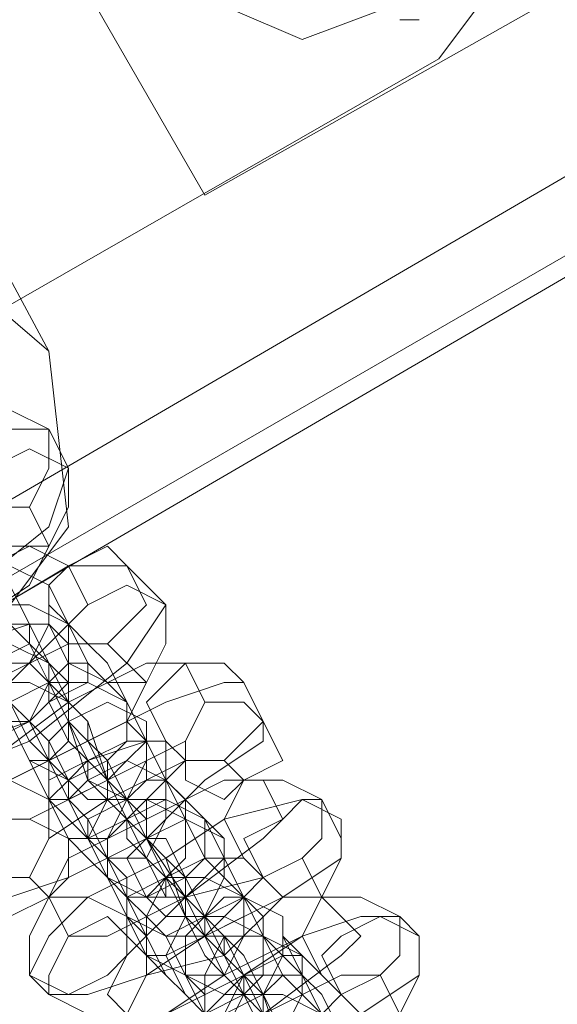
# Model space of a CAD drawing. Units: millimetres. Extents: x -4800 to 6489, y -11553 to 421.
# Drawn here: x 2873 to 2905, y -4694 to -4636 of the extents above; entities that cross this region are included whole.
import ezdxf

# ---------------------------------------------------------------- set-up
doc = ezdxf.new("R2010")
doc.units = ezdxf.units.MM

# ---------------------------------------------------------------- blocks, each defined once
blk = doc.blocks.new('WMF0')
at = {"color": 7, "lineweight": 0}
for points in [[(1090.0289, -604.2964), (1103.5173, -627.6963)], [(1103.5173, -627.6963), (1090.0289, -604.2964)], [(1104.4116, -627.1746), (1104.8587, -626.5784), (1104.7842, -625.8332), (1104.188, -625.3861), (1103.4428, -625.4606)], [(1104.4116, -627.1746), (1104.8587, -626.5784), (1104.7842, -625.8332), (1104.188, -625.3861), (1103.4428, -625.4606)], [(1103.5173, -627.6963), (1105.2313, -626.7275)], [(1105.2313, -626.7275), (1103.5173, -627.6963)], [(1098.3753, -631.4223), (1106.051, -626.951)], [(1104.2625, -627.0256), (1104.337, -627.0256)], [(1098.4498, -631.6459), (1106.2001, -627.1746)], [(1099.3441, -630.081), (1104.4116, -627.1746)], [(1099.3441, -630.081), (1104.4116, -627.1746)]]:
    blk.add_lwpolyline(points, dxfattribs=at)
for points in [[(1104.7096, -626.3549), (1104.4861, -625.7587), (1103.8899, -625.5351), (1103.3683, -625.7587), (1103.1447, -626.3549), (1103.3683, -626.8765), (1103.8899, -627.1001), (1104.4861, -626.8765), (1104.7096, -626.3549)], [(1103.1447, -626.3549), (1103.3683, -625.7587), (1103.8899, -625.5351), (1104.4861, -625.7587), (1104.7096, -626.3549), (1104.4861, -626.8765), (1103.8899, -627.1001), (1103.3683, -626.8765), (1103.1447, -626.3549)], [(1106.2001, -627.2491), (1098.5243, -631.7204), (1106.2001, -627.2491)]]:
    blk.add_lwpolyline(points, close=True, dxfattribs=at)
at = {"color": 251, "lineweight": 0}
for points in [[(1103.1447, -626.3549), (1103.3683, -625.7587), (1103.8899, -625.5351), (1104.4861, -625.7587), (1104.7096, -626.3549), (1104.4861, -626.8765), (1103.8899, -627.1001), (1103.3683, -626.8765), (1103.1447, -626.3549)], [(1103.1447, -626.3549), (1103.3683, -625.7587), (1103.8899, -625.5351), (1104.4861, -625.7587), (1104.7096, -626.3549), (1104.4861, -626.8765), (1103.8899, -627.1001), (1103.3683, -626.8765), (1103.1447, -626.3549)], [(1103.1447, -626.3549), (1103.3683, -625.7587), (1103.8899, -625.5351), (1104.4861, -625.7587), (1104.7096, -626.3549), (1104.4861, -626.8765), (1103.8899, -627.1001), (1103.3683, -626.8765), (1103.1447, -626.3549)], [(1103.1447, -626.3549), (1103.3683, -625.7587), (1103.8899, -625.5351), (1104.4861, -625.7587), (1104.7096, -626.3549), (1104.4861, -626.8765), (1103.8899, -627.1001), (1103.3683, -626.8765), (1103.1447, -626.3549)], [(1102.9211, -628.5905), (1102.7721, -628.516), (1102.623, -628.5905), (1102.5485, -628.665), (1102.5485, -628.8141), (1102.6976, -628.8886), (1102.8466, -628.8886), (1102.9211, -628.7396), (1102.9211, -628.5905)], [(1102.9956, -628.7396), (1102.8466, -628.665), (1102.6976, -628.7396), (1102.623, -628.8141), (1102.6976, -628.9631), (1102.7721, -629.0376), (1102.9211, -629.0376), (1102.9956, -628.8886), (1102.9956, -628.7396)], [(1103.2192, -629.1122), (1103.1447, -629.0376), (1102.9956, -629.1122), (1102.9211, -629.1867), (1102.9211, -629.3357), (1102.9956, -629.4103), (1103.1447, -629.4103), (1103.2937, -629.2612), (1103.2192, -629.1122)], [(1102.9211, -629.1867), (1102.7721, -629.1122), (1102.623, -629.1122), (1102.5485, -629.2612), (1102.623, -629.4103), (1102.6976, -629.4848), (1102.8466, -629.4848), (1102.9211, -629.3357), (1102.9211, -629.1867)], [(1103.3683, -629.2612), (1103.2192, -629.1867), (1103.0702, -629.2612), (1102.9956, -629.3357), (1102.9956, -629.4848), (1103.1447, -629.5593), (1103.2937, -629.5593), (1103.3683, -629.4103), (1103.3683, -629.2612)], [(1102.9956, -629.3357), (1102.8466, -629.2612), (1102.7721, -629.2612), (1102.623, -629.4103), (1102.6976, -629.5593), (1102.7721, -629.6338), (1102.9211, -629.5593), (1102.9956, -629.4848), (1102.9956, -629.3357)], [(1102.8466, -629.3357), (1102.8466, -629.4103), (1102.6976, -629.4848), (1102.5485, -629.5593), (1102.474, -629.5593), (1102.5485, -629.4848), (1102.623, -629.4103), (1102.7721, -629.3357), (1102.8466, -629.3357)], [(1102.5485, -629.7083), (1102.5485, -629.5593), (1102.623, -629.4103), (1102.7721, -629.4103), (1102.9211, -629.4848), (1102.9211, -629.6338), (1102.8466, -629.7083), (1102.6976, -629.7829), (1102.5485, -629.7083)], [(1102.7721, -629.7083), (1102.8466, -629.7083), (1102.9211, -629.6338), (1103.0702, -629.5593), (1103.0702, -629.4848), (1102.9956, -629.4848), (1102.9211, -629.5593), (1102.7721, -629.6338), (1102.7721, -629.7083)], [(1103.6663, -629.5593), (1103.5918, -629.4848), (1103.4428, -629.4848), (1103.2937, -629.6338), (1103.3683, -629.7829), (1103.4428, -629.8574), (1103.5918, -629.8574), (1103.7409, -629.7083), (1103.6663, -629.5593)], [(1102.6976, -629.8574), (1102.623, -629.7083), (1102.6976, -629.5593), (1102.8466, -629.5593), (1102.9956, -629.6338), (1102.9956, -629.7829), (1102.9211, -629.8574), (1102.7721, -629.9319), (1102.6976, -629.8574)], [(1102.9211, -629.8574), (1102.9211, -629.7829), (1102.8466, -629.7083), (1102.7721, -629.6338), (1102.7721, -629.5593), (1102.7721, -629.6338), (1102.8466, -629.7083), (1102.9211, -629.7829), (1102.9211, -629.8574)], [(1103.2192, -629.6338), (1103.0702, -629.5593), (1102.9211, -629.5593), (1102.8466, -629.7083), (1102.9211, -629.8574), (1102.9956, -629.9319), (1103.1447, -629.8574), (1103.2192, -629.7829), (1103.2192, -629.6338)], [(1103.2937, -629.7083), (1103.1447, -629.6338), (1102.9956, -629.7083), (1102.9211, -629.7829), (1102.9956, -629.9319), (1103.0702, -630.0064), (1103.2192, -630.0064), (1103.2937, -629.8574), (1103.2937, -629.7083)], [(1102.9956, -629.6338), (1102.9956, -629.7083), (1103.0702, -629.7829), (1103.1447, -629.8574), (1103.1447, -629.9319), (1103.1447, -630.0064), (1103.1447, -629.9319), (1103.0702, -629.7829), (1102.9956, -629.7083), (1102.9956, -629.6338)], [(1103.7409, -629.7083), (1103.6663, -629.6338), (1103.5173, -629.6338), (1103.4428, -629.7829), (1103.4428, -629.9319), (1103.5918, -630.0064), (1103.6663, -629.9319), (1103.8154, -629.8574), (1103.7409, -629.7083)], [(1103.2937, -629.7829), (1103.2192, -629.8574), (1103.1447, -629.9319), (1102.9956, -630.0064), (1102.9211, -630.0064), (1102.9956, -629.9319), (1103.0702, -629.8574), (1103.2192, -629.7829), (1103.2937, -629.7829)], [(1103.0702, -630.1555), (1102.9956, -630.0064), (1103.0702, -629.9319), (1103.2192, -629.8574), (1103.3683, -629.9319), (1103.3683, -630.081), (1103.2937, -630.23), (1103.1447, -630.23), (1103.0702, -630.1555)], [(1102.5485, -630.23), (1102.5485, -630.081), (1102.623, -629.9319), (1102.7721, -629.9319), (1102.9211, -630.0064), (1102.9211, -630.1555), (1102.8466, -630.3045), (1102.6976, -630.3045), (1102.5485, -630.23)], [(1103.0702, -630.1555), (1103.1447, -630.1555), (1103.2192, -630.081), (1103.3683, -630.0064), (1103.3683, -629.9319), (1103.2937, -629.9319), (1103.2192, -630.0064), (1103.0702, -630.081), (1103.0702, -630.1555)], [(1103.3683, -630.23), (1103.2937, -630.1555), (1103.2937, -630.081), (1103.2192, -630.0064), (1103.1447, -629.9319), (1103.2192, -630.0064), (1103.2937, -630.081), (1103.2937, -630.1555), (1103.3683, -630.23)], [(1103.9644, -630.0064), (1103.8154, -629.9319), (1103.6663, -629.9319), (1103.5918, -630.081), (1103.6663, -630.23), (1103.7409, -630.3045), (1103.8899, -630.23), (1103.9644, -630.1555), (1103.9644, -630.0064)], [(1103.1447, -630.3045), (1103.0702, -630.1555), (1103.1447, -630.0064), (1103.2937, -630.0064), (1103.4428, -630.081), (1103.4428, -630.23), (1103.3683, -630.3045), (1103.2192, -630.379), (1103.1447, -630.3045)], [(1103.5173, -630.081), (1103.3683, -630.0064), (1103.2192, -630.0064), (1103.1447, -630.1555), (1103.1447, -630.3045), (1103.2937, -630.379), (1103.4428, -630.3045), (1103.5173, -630.23), (1103.5173, -630.081)], [(1104.0389, -630.081), (1103.8899, -630.0064), (1103.8154, -630.081), (1103.6663, -630.1555), (1103.7409, -630.3045), (1103.8154, -630.379), (1103.9644, -630.379), (1104.0389, -630.23), (1104.0389, -630.081)], [(1102.623, -630.379), (1102.623, -630.23), (1102.6976, -630.081), (1102.8466, -630.081), (1102.9956, -630.1555), (1102.9956, -630.3045), (1102.9211, -630.379), (1102.7721, -630.4536), (1102.623, -630.379)], [(1103.5918, -630.1555), (1103.4428, -630.081), (1103.2937, -630.1555), (1103.2192, -630.23), (1103.2937, -630.379), (1103.3683, -630.4536), (1103.5173, -630.4536), (1103.5918, -630.3045), (1103.5918, -630.1555)], [(1103.2937, -630.081), (1103.2937, -630.1555), (1103.3683, -630.23), (1103.4428, -630.3045), (1103.4428, -630.379), (1103.4428, -630.3045), (1103.3683, -630.23), (1103.2937, -630.1555), (1103.2937, -630.081)], [(1103.5918, -630.23), (1103.5173, -630.3045), (1103.4428, -630.379), (1103.2937, -630.379), (1103.2192, -630.379), (1103.2937, -630.379), (1103.3683, -630.3045), (1103.5173, -630.23), (1103.5918, -630.23)], [(1103.2937, -630.6026), (1103.2937, -630.4536), (1103.3683, -630.3045), (1103.5173, -630.3045), (1103.6663, -630.379), (1103.6663, -630.5281), (1103.5918, -630.6771), (1103.4428, -630.6771), (1103.2937, -630.6026)], [(1102.8466, -630.6771), (1102.8466, -630.5281), (1102.9211, -630.379), (1103.0702, -630.379), (1103.2192, -630.4536), (1103.2192, -630.6026), (1103.1447, -630.6771), (1102.9956, -630.7516), (1102.8466, -630.6771)], [(1103.3683, -630.5281), (1103.5173, -630.5281), (1103.6663, -630.4536), (1103.6663, -630.379), (1103.5918, -630.379), (1103.5173, -630.4536), (1103.3683, -630.5281)], [(1103.8154, -630.4536), (1103.6663, -630.379), (1103.5173, -630.4536), (1103.4428, -630.5281), (1103.4428, -630.6771), (1103.5918, -630.7516), (1103.7409, -630.7516), (1103.8154, -630.6026), (1103.8154, -630.4536)], [(1103.6663, -630.6771), (1103.5918, -630.6026), (1103.5173, -630.5281), (1103.5173, -630.4536), (1103.4428, -630.379), (1103.5173, -630.4536), (1103.5173, -630.5281), (1103.5918, -630.6026), (1103.6663, -630.6771)], [(1104.2625, -630.4536), (1104.1135, -630.379), (1103.9644, -630.379), (1103.8899, -630.5281), (1103.9644, -630.6771), (1104.0389, -630.7516), (1104.188, -630.6771), (1104.2625, -630.6026), (1104.2625, -630.4536)], [(1102.9211, -630.7516), (1102.9211, -630.6771), (1102.9956, -630.5281), (1103.1447, -630.4536), (1103.2937, -630.6026), (1103.2937, -630.6771), (1103.2192, -630.8262), (1103.0702, -630.8262), (1102.9211, -630.7516)], [(1103.4428, -630.7516), (1103.3683, -630.6026), (1103.4428, -630.4536), (1103.5918, -630.4536), (1103.7409, -630.5281), (1103.7409, -630.6771), (1103.6663, -630.7516), (1103.5173, -630.8262), (1103.4428, -630.7516)], [(1104.337, -630.5281), (1104.188, -630.4536), (1104.0389, -630.5281), (1103.9644, -630.6026), (1104.0389, -630.7516), (1104.1135, -630.8262), (1104.2625, -630.8262), (1104.337, -630.6771), (1104.337, -630.5281)], [(1103.8899, -630.6026), (1103.7409, -630.5281), (1103.5918, -630.5281), (1103.5173, -630.6771), (1103.5173, -630.8262), (1103.6663, -630.9007), (1103.8154, -630.9007), (1103.8899, -630.7516), (1103.8899, -630.6026)], [(1103.5173, -630.5281), (1103.5918, -630.5281), (1103.5918, -630.6026), (1103.6663, -630.6771), (1103.6663, -630.7516), (1103.7409, -630.8262), (1103.6663, -630.7516), (1103.6663, -630.6771), (1103.5918, -630.6026), (1103.5918, -630.5281), (1103.5173, -630.5281)], [(1103.8899, -630.6771), (1103.8154, -630.6771), (1103.7409, -630.7516), (1103.5918, -630.8262), (1103.5173, -630.8262), (1103.5918, -630.8262), (1103.6663, -630.6771), (1103.8154, -630.6771), (1103.8899, -630.6771)], [(1103.5918, -631.0497), (1103.5918, -630.9007), (1103.6663, -630.7516), (1103.8154, -630.7516), (1103.9644, -630.8262), (1103.9644, -630.9752), (1103.8899, -631.0497), (1103.7409, -631.1243), (1103.5918, -631.0497)]]:
    blk.add_lwpolyline(points, close=True, dxfattribs=at)
for points in [[(1104.2625, -627.0256), (1104.337, -627.0256)], [(1101.8033, -629.2612), (1101.8778, -629.0376), (1102.2504, -628.8141), (1102.6976, -628.5905), (1102.9211, -628.5905)], [(1102.9211, -628.5905), (1102.9956, -628.7396)], [(1102.8466, -629.7083), (1102.7721, -629.7083), (1102.6976, -629.5593), (1102.623, -629.4103), (1102.5485, -629.2612), (1102.3995, -629.0376), (1102.3249, -628.8886), (1102.2504, -628.7396), (1102.1759, -628.665)], [(1102.9956, -628.7396), (1102.9211, -628.9631), (1102.5485, -629.2612), (1102.1014, -629.4103), (1101.8778, -629.4103)], [(1102.9211, -629.4848), (1102.8466, -629.4103), (1102.7721, -629.3357), (1102.6976, -629.1867), (1102.623, -629.0376), (1102.5485, -628.8886), (1102.474, -628.7396)], [(1102.3249, -628.8141), (1102.3249, -628.8886), (1102.3995, -628.9631), (1102.474, -629.1122), (1102.623, -629.3357), (1102.6976, -629.4848), (1102.7721, -629.6338), (1102.8466, -629.7829), (1102.9211, -629.8574), (1102.9211, -629.9319), (1102.9211, -629.8574)], [(1102.0269, -629.3357), (1102.1014, -629.1867), (1102.3995, -628.9631), (1102.6976, -628.8886), (1102.8466, -628.8886)], [(1102.5485, -628.8886), (1102.623, -628.9631), (1102.6976, -629.0376), (1102.7721, -629.1867), (1102.8466, -629.3357), (1102.9211, -629.4848), (1102.9956, -629.5593), (1102.9956, -629.6338)], [(1102.8466, -628.8886), (1102.9211, -629.0376)], [(1102.1759, -629.5593), (1102.2504, -629.4103), (1102.5485, -629.1867), (1102.8466, -629.0376), (1102.9956, -629.1122)], [(1102.9211, -629.0376), (1102.8466, -629.1867), (1102.623, -629.3357), (1102.3249, -629.4848), (1102.1759, -629.4848)], [(1102.1014, -629.7829), (1102.2504, -629.5593), (1102.623, -629.3357), (1102.9956, -629.1122), (1103.2192, -629.1122)], [(1103.2937, -630.23), (1103.2192, -630.1555), (1103.2192, -630.081), (1103.0702, -629.9319), (1102.9956, -629.7083), (1102.9211, -629.5593), (1102.8466, -629.4103), (1102.6976, -629.2612), (1102.6976, -629.1867), (1102.623, -629.1122), (1102.6976, -629.1122)], [(1102.9956, -629.1122), (1103.0702, -629.2612)], [(1103.2192, -629.1122), (1103.3683, -629.2612)], [(1102.9211, -629.1867), (1102.9956, -629.3357)], [(1103.3683, -629.9319), (1103.2937, -629.9319), (1103.2937, -629.7829), (1103.2192, -629.6338), (1103.0702, -629.4848), (1102.9956, -629.3357), (1102.9211, -629.2612), (1102.9211, -629.1867)], [(1103.3683, -629.2612), (1103.2192, -629.4848), (1102.8466, -629.7829), (1102.474, -629.9319), (1102.2504, -629.9319)], [(1103.0702, -629.2612), (1102.9956, -629.3357), (1102.7721, -629.5593), (1102.474, -629.7083), (1102.3249, -629.7083)], [(1102.7721, -629.2612), (1102.7721, -629.3357), (1102.8466, -629.4103), (1102.9211, -629.5593), (1103.0702, -629.7083), (1103.1447, -629.9319), (1103.2192, -630.081), (1103.2937, -630.23), (1103.3683, -630.3045), (1103.3683, -630.379)], [(1102.474, -629.5593), (1102.474, -629.4848), (1102.623, -629.4103), (1102.8466, -629.3357), (1102.9211, -629.3357)], [(1102.9211, -629.3357), (1102.9956, -629.4848)], [(1102.9956, -629.3357), (1103.0702, -629.4103), (1103.1447, -629.4848), (1103.2192, -629.6338), (1103.2937, -629.7829), (1103.3683, -629.9319), (1103.4428, -630.0064), (1103.4428, -630.081)], [(1102.3995, -629.8574), (1102.474, -629.7083), (1102.6976, -629.5593), (1102.9956, -629.4103), (1103.1447, -629.4103)], [(1103.0702, -630.1555), (1102.9956, -630.081), (1102.9211, -630.0064), (1102.8466, -629.8574), (1102.7721, -629.7083), (1102.6976, -629.5593), (1102.623, -629.4103)], [(1103.1447, -629.4103), (1103.2937, -629.5593)], [(1102.9956, -629.4848), (1102.9956, -629.5593), (1102.8466, -629.7083), (1102.623, -629.7829), (1102.5485, -629.7083)], [(1102.623, -629.9319), (1102.6976, -629.8574), (1102.9956, -629.6338), (1103.2937, -629.4848), (1103.4428, -629.4848)], [(1102.6976, -629.4848), (1102.6976, -629.5593), (1102.7721, -629.7083), (1102.8466, -629.8574), (1102.9211, -630.0064), (1102.9956, -630.1555), (1103.0702, -630.23), (1103.1447, -630.3045)], [(1102.8466, -629.4848), (1102.9211, -629.5593)], [(1103.0702, -629.9319), (1103.0702, -629.8574), (1102.9956, -629.7829), (1102.9211, -629.6338), (1102.9211, -629.5593), (1102.8466, -629.4848)], [(1102.9956, -629.6338), (1102.9211, -629.4848)], [(1103.4428, -629.4848), (1103.5173, -629.6338)], [(1103.2937, -629.5593), (1103.2192, -629.7083), (1102.9211, -629.8574), (1102.623, -630.0064), (1102.474, -630.0064)], [(1102.5485, -630.23), (1102.623, -630.081), (1102.7721, -629.9319), (1103.0702, -629.7829), (1103.3683, -629.6338), (1103.5918, -629.5593), (1103.6663, -629.5593)], [(1102.9211, -629.5593), (1103.0702, -629.7083)], [(1103.5918, -630.6771), (1103.5173, -630.6026), (1103.4428, -630.4536), (1103.3683, -630.3045), (1103.2937, -630.1555), (1103.2192, -630.0064), (1103.0702, -629.8574), (1102.9956, -629.7083), (1102.9956, -629.6338), (1102.9211, -629.5593)], [(1102.9211, -629.5593), (1102.9956, -629.6338), (1102.9956, -629.7083), (1103.0702, -629.8574), (1103.1447, -629.9319), (1103.2192, -630.0064)], [(1103.6663, -629.5593), (1103.7409, -629.7083)], [(1103.5173, -629.6338), (1103.4428, -629.7829), (1103.1447, -629.9319), (1102.8466, -630.081), (1102.6976, -630.081)], [(1103.2192, -629.6338), (1103.2937, -629.7829)], [(1103.6663, -630.379), (1103.5918, -630.3045), (1103.5173, -630.23), (1103.4428, -630.081), (1103.3683, -629.9319), (1103.2937, -629.7829), (1103.2192, -629.7083), (1103.2192, -629.6338)], [(1103.7409, -629.7083), (1103.7409, -629.7829), (1103.5173, -629.9319), (1103.2937, -630.1555), (1102.9956, -630.3045), (1102.7721, -630.379), (1102.623, -630.3045)], [(1102.9211, -629.8574), (1102.8466, -629.7083)], [(1103.0702, -629.7083), (1103.0702, -629.7829), (1103.1447, -629.8574), (1103.2192, -630.0064), (1103.2937, -630.1555), (1103.4428, -630.379), (1103.5173, -630.5281), (1103.5918, -630.6771), (1103.6663, -630.7516)], [(1102.9211, -630.0064), (1102.9211, -629.9319), (1103.0702, -629.8574), (1103.2937, -629.7829), (1103.3683, -629.7829)], [(1103.2937, -629.7829), (1103.3683, -629.7829), (1103.3683, -629.9319), (1103.5173, -630.081), (1103.5918, -630.23), (1103.6663, -630.379), (1103.7409, -630.4536), (1103.7409, -630.5281)], [(1103.3683, -629.7829), (1103.4428, -629.8574)], [(1102.8466, -629.8574), (1102.9956, -629.9319)], [(1103.2937, -630.6026), (1103.2937, -630.5281), (1103.2192, -630.4536), (1103.1447, -630.3045), (1103.0702, -630.1555), (1102.9956, -630.0064), (1102.9211, -629.8574), (1102.8466, -629.8574)], [(1102.8466, -630.3045), (1102.9211, -630.1555), (1103.1447, -630.0064), (1103.4428, -629.8574), (1103.5918, -629.8574)], [(1103.4428, -629.8574), (1103.3683, -629.9319), (1103.2192, -630.081), (1103.0702, -630.1555), (1102.9956, -630.1555)], [(1103.1447, -629.8574), (1103.2192, -630.0064)], [(1103.3683, -630.3045), (1103.2937, -630.1555), (1103.2192, -630.081), (1103.1447, -629.9319), (1103.1447, -629.8574)], [(1103.5918, -629.8574), (1103.6663, -629.9319)], [(1102.9211, -630.379), (1102.9956, -630.23), (1103.2937, -630.081), (1103.5918, -629.9319), (1103.7409, -629.9319)], [(1103.6663, -629.9319), (1103.5918, -630.081), (1103.3683, -630.23), (1103.0702, -630.379), (1102.9211, -630.379)], [(1102.9956, -629.9319), (1102.9956, -630.0064), (1103.0702, -630.081), (1103.1447, -630.23), (1103.2192, -630.379), (1103.2937, -630.5281), (1103.3683, -630.6771), (1103.4428, -630.7516), (1103.3683, -630.6771)], [(1103.2192, -630.0064), (1103.0702, -629.9319)], [(1103.4428, -630.081), (1103.3683, -629.9319)], [(1103.7409, -629.9319), (1103.8154, -630.081)], [(1102.8466, -630.6771), (1102.9211, -630.5281), (1103.0702, -630.379), (1103.3683, -630.23), (1103.5918, -630.081), (1103.8899, -630.0064), (1103.9644, -630.0064)], [(1102.9956, -630.1555), (1102.9211, -630.0064)], [(1103.2192, -630.0064), (1103.2937, -630.1555)], [(1103.8899, -631.1243), (1103.8154, -631.0497), (1103.7409, -630.9007), (1103.6663, -630.7516), (1103.5918, -630.6026), (1103.4428, -630.4536), (1103.3683, -630.23), (1103.2937, -630.1555), (1103.2937, -630.0064), (1103.2192, -630.0064)], [(1103.2192, -630.0064), (1103.2937, -630.081), (1103.2937, -630.1555), (1103.3683, -630.3045), (1103.4428, -630.379), (1103.4428, -630.4536)], [(1103.9644, -630.0064), (1104.0389, -630.1555)], [(1103.8154, -630.081), (1103.7409, -630.1555), (1103.4428, -630.379), (1103.1447, -630.5281), (1102.9956, -630.5281)], [(1103.5173, -630.081), (1103.5918, -630.1555)], [(1103.9644, -630.8262), (1103.8899, -630.7516), (1103.8154, -630.6771), (1103.7409, -630.5281), (1103.6663, -630.379), (1103.5918, -630.23), (1103.5173, -630.081)], [(1104.0389, -630.1555), (1104.0389, -630.23), (1103.8154, -630.379), (1103.5918, -630.6026), (1103.2937, -630.6771), (1103.0702, -630.7516), (1102.9211, -630.7516)], [(1103.1447, -630.3045), (1103.0702, -630.1555)], [(1103.2937, -630.1555), (1103.3683, -630.1555), (1103.4428, -630.3045), (1103.5173, -630.4536), (1103.5918, -630.6026), (1103.7409, -630.7516), (1103.8154, -630.9752), (1103.8899, -631.0497), (1103.9644, -631.1988)], [(1103.5918, -630.1555), (1103.5918, -630.23), (1103.6663, -630.379), (1103.7409, -630.5281), (1103.8899, -630.6771), (1103.9644, -630.8262), (1103.9644, -630.9007), (1104.0389, -630.9752)], [(1103.1447, -630.23), (1103.2192, -630.379)], [(1103.5918, -631.0497), (1103.5918, -630.9752), (1103.5173, -630.8262), (1103.4428, -630.6771), (1103.3683, -630.5281), (1103.2192, -630.4536), (1103.2192, -630.3045), (1103.1447, -630.23)], [(1103.1447, -630.7516), (1103.2192, -630.6026), (1103.4428, -630.379), (1103.7409, -630.3045), (1103.8899, -630.23)], [(1103.2192, -630.4536), (1103.2192, -630.379), (1103.3683, -630.3045), (1103.5173, -630.23), (1103.6663, -630.23)], [(1103.3683, -630.379), (1103.2937, -630.23)], [(1103.6663, -630.23), (1103.7409, -630.3045)], [(1103.8899, -630.23), (1103.9644, -630.379)], [(1102.9211, -630.379), (1102.8466, -630.3045)], [(1103.7409, -630.3045), (1103.6663, -630.379), (1103.5173, -630.5281), (1103.3683, -630.6026), (1103.2937, -630.6026)], [(1103.4428, -630.4536), (1103.3683, -630.3045)], [(1103.4428, -630.3045), (1103.5173, -630.4536)], [(1103.6663, -630.7516), (1103.6663, -630.6771), (1103.5918, -630.6026), (1103.5173, -630.5281), (1103.4428, -630.379), (1103.4428, -630.3045)], [(1102.9956, -630.5281), (1102.9211, -630.379)], [(1103.2192, -630.379), (1103.2937, -630.4536), (1103.3683, -630.5281), (1103.4428, -630.6771), (1103.5173, -630.8262), (1103.5918, -630.9752), (1103.6663, -631.1243)], [(1103.9644, -630.379), (1103.8899, -630.5281), (1103.6663, -630.6771), (1103.3683, -630.8262), (1103.2192, -630.8262)], [(1103.2192, -630.8262), (1103.2937, -630.6771), (1103.5173, -630.5281), (1103.8154, -630.379), (1103.9644, -630.379)], [(1103.7409, -630.5281), (1103.6663, -630.379)], [(1103.9644, -630.379), (1104.1135, -630.5281)], [(1103.1447, -631.0497), (1103.1447, -630.9752), (1103.3683, -630.8262), (1103.5918, -630.6771), (1103.8899, -630.5281), (1104.1135, -630.4536), (1104.2625, -630.4536)], [(1103.2937, -630.6026), (1103.2192, -630.4536)], [(1103.5173, -630.4536), (1103.5918, -630.5281)], [(1104.188, -631.4969), (1104.1135, -631.4223), (1104.0389, -631.3478), (1103.9644, -631.1988), (1103.8899, -631.0497), (1103.7409, -630.8262), (1103.6663, -630.6771), (1103.5918, -630.5281), (1103.5173, -630.4536)], [(1103.5173, -630.4536), (1103.5173, -630.5281), (1103.5918, -630.6026), (1103.6663, -630.6771), (1103.7409, -630.8262), (1103.7409, -630.9007)], [(1104.2625, -630.4536), (1104.337, -630.5281)], [(1104.337, -630.5281), (1104.337, -630.6771), (1104.1135, -630.8262), (1103.8899, -630.9752), (1103.5918, -631.1243), (1103.3683, -631.1988), (1103.2192, -631.1988)], [(1104.1135, -630.5281), (1104.0389, -630.6026), (1103.7409, -630.8262), (1103.4428, -630.9007), (1103.2937, -630.9752)], [(1103.5918, -630.5281), (1103.6663, -630.6026), (1103.7409, -630.7516), (1103.8154, -630.9007), (1103.8899, -631.0497), (1104.0389, -631.1988), (1104.1135, -631.3478), (1104.188, -631.4969), (1104.2625, -631.6459)], [(1103.8154, -630.5281), (1103.8899, -630.6026)], [(1104.2625, -631.2733), (1104.188, -631.1988), (1104.1135, -631.1243), (1104.0389, -630.9752), (1103.9644, -630.8262), (1103.8899, -630.6771), (1103.8154, -630.5281)], [(1103.3683, -630.6771), (1103.2937, -630.6026)], [(1103.4428, -630.9007), (1103.5173, -630.8262), (1103.6663, -630.6771), (1103.8154, -630.6026), (1103.8899, -630.6026)], [(1103.8899, -630.6026), (1103.8899, -630.6771), (1103.9644, -630.7516), (1104.0389, -630.9007), (1104.1135, -631.0497), (1104.2625, -631.1988), (1104.2625, -631.3478), (1104.337, -631.4223), (1104.337, -631.3478)], [(1103.8899, -630.6026), (1104.0389, -630.7516)], [(1102.9211, -630.7516), (1102.8466, -630.6771)], [(1103.3683, -631.1243), (1103.5173, -631.0497), (1103.7409, -630.8262), (1104.0389, -630.6771), (1104.188, -630.6771)], [(1103.4428, -630.6771), (1103.5173, -630.8262)], [(1103.8899, -631.4223), (1103.8154, -631.2733), (1103.7409, -631.1243), (1103.5918, -630.9752), (1103.5173, -630.8262), (1103.5173, -630.7516), (1103.4428, -630.6771)], [(1103.6663, -630.7516), (1103.5918, -630.6771)], [(1104.188, -630.6771), (1104.2625, -630.8262)], [(1103.2192, -630.8262), (1103.1447, -630.7516)], [(1104.0389, -630.7516), (1103.9644, -630.8262), (1103.8154, -630.9007), (1103.6663, -630.9752), (1103.5918, -630.9752)], [(1103.7409, -630.9007), (1103.6663, -630.7516)], [(1103.7409, -630.7516), (1103.8154, -630.9007)], [(1103.9644, -631.1988), (1103.9644, -631.1243), (1103.8899, -631.0497), (1103.8154, -630.9007), (1103.7409, -630.8262), (1103.7409, -630.7516)]]:
    blk.add_lwpolyline(points, dxfattribs=at)
at = {"color": 253, "lineweight": 0}
blk.add_lwpolyline([(1102.9211, -628.2924), (1102.3995, -627.3236)], dxfattribs=at)
blk.add_lwpolyline([(1102.9211, -628.2924), (1102.3995, -627.8453), (1101.6543, -627.9198), (1101.2071, -628.4415), (1101.2071, -629.1867), (1101.8033, -629.6338), (1102.5485, -629.5593), (1102.9956, -628.9631), (1102.9211, -628.2924)], close=True, dxfattribs=at)

msp = doc.modelspace()

# ---------------------------------------------------------------- block references
at = {"xscale": 15.496223985, "yscale": 15.496223985, "zscale": 15.496223985}
msp.add_blockref('WMF0', (-14216.696, 5080.872), dxfattribs=at)

doc.saveas('drawing.dxf')
